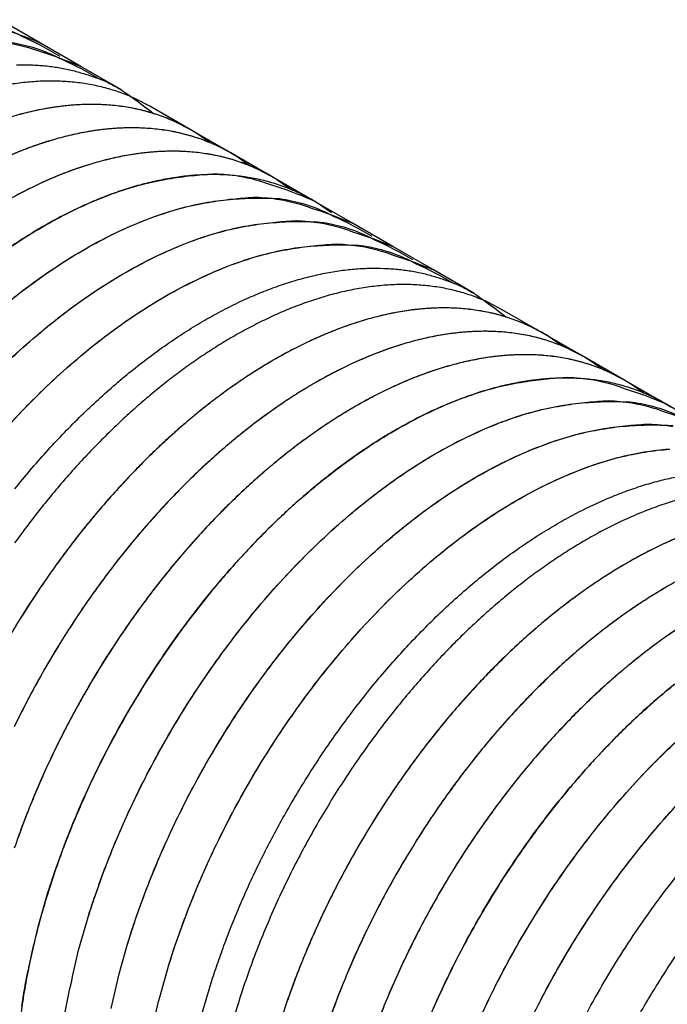
# Model space of a CAD drawing. Extents: x 0.8 to 33.8, y 0.5 to 21.9.
# Drawn here: x 4.3 to 4.6, y 16.9 to 17.4 of the extents above; entities that cross this region are included whole.
import ezdxf

# ---------------------------------------------------------------- set-up
doc = ezdxf.new("R2010")
doc.units = 0
doc.header["$MEASUREMENT"] = 0
doc.linetypes.add('HIDDENNEW0', pattern=[0.1875, 0.0625, -0.0625, 0.0625])
doc.layers.add('OBJ', color=7, linetype='HIDDENNEW0')

msp = doc.modelspace()

# ---------------------------------------------------------------- linework, layer by layer
at = {"layer": 'OBJ', "color": 2, "linetype": 'Continuous'}
for p, q in [((4.29783, 17.35336), (4.28016, 17.36356)), ((4.31551, 17.34315), (4.29783, 17.35336)), ((4.33319, 17.33294), (4.31551, 17.34315)), ((4.36324, 17.31559), (4.34556, 17.3258)), ((4.38092, 17.30539), (4.36324, 17.31559)), ((4.3986, 17.29518), (4.38092, 17.30539)), ((4.41627, 17.28497), (4.3986, 17.29518)), ((4.43395, 17.27477), (4.41627, 17.28497)), ((4.45163, 17.26456), (4.43395, 17.27477)), ((4.46931, 17.25436), (4.45163, 17.26456)), ((4.48699, 17.24415), (4.46931, 17.25436)), ((4.51704, 17.2268), (4.49936, 17.237)), ((4.53471, 17.21659), (4.51704, 17.2268)), ((4.55239, 17.20639), (4.53471, 17.21659)), ((4.57007, 17.19618), (4.55239, 17.20639)), ((4.58775, 17.18597), (4.57007, 17.19618))]:
    msp.add_line(p, q, dxfattribs=at)
for points in [[(4.27624, 17.36189, -0.054833), (4.28977, 17.35632, -0.030671), (4.30634, 17.34767, -0.01757)], [(4.28025, 17.35982, -0.029245), (4.29783, 17.35336, -0.016847)], [(4.28373, 17.35348, -0.051448), (4.29793, 17.34961, -0.029246), (4.31551, 17.34315, -0.016847)], [(4.28391, 17.35386, -0.030489), (4.29392, 17.35169, -0.054833), (4.30744, 17.34612, -0.030671), (4.32402, 17.33747, -0.01757)], [(4.28749, 17.34389, -0.015113), (4.2938, 17.34385, -0.015322), (4.29987, 17.34344, -0.014833), (4.30567, 17.34269, -0.016377), (4.3113, 17.34155, -0.019238), (4.31676, 17.34001, -0.015572), (4.32174, 17.33837, -0.006873), (4.32611, 17.33673, -0.020583), (4.33119, 17.33406, -0.034865), (4.33832, 17.32927, -0.017792), (4.34725, 17.32259, -0.0098)], [(4.34556, 17.3258), (4.33958, 17.32891, 0.020842), (4.33338, 17.3315, 0.021106), (4.32693, 17.33357, 0.020692), (4.32028, 17.33513, 0.019922), (4.31346, 17.33616, 0.019129), (4.30649, 17.3367, 0.0182), (4.29941, 17.33673, 0.017246), (4.29224, 17.33628, 0.01623), (4.28501, 17.33536, 0.015272)], [(4.37175, 17.30991), (4.36607, 17.31387, 0.021442), (4.36013, 17.3173, 0.02191), (4.35389, 17.32019, 0.021753), (4.3474, 17.32255, 0.021285), (4.34069, 17.32435, 0.020695), (4.33379, 17.32562, 0.019874), (4.32672, 17.32635, 0.018966), (4.31952, 17.32657, 0.017952), (4.31222, 17.32627, 0.016947), (4.30485, 17.32548, 0.015884), (4.29744, 17.32422, 0.0149), (4.29001, 17.32251, 0.013902), (4.28259, 17.32037, 0.013019)], [(4.36324, 17.31559), (4.35726, 17.3187, 0.020842), (4.35105, 17.3213, 0.021106), (4.34461, 17.32336, 0.020692), (4.33796, 17.32493, 0.019923), (4.33113, 17.32596, 0.019129), (4.32417, 17.32649, 0.0182), (4.31709, 17.32652, 0.017246), (4.30992, 17.32608, 0.01623), (4.30268, 17.32516, 0.015272), (4.29542, 17.3238, 0.014285), (4.28815, 17.32201, 0.013397)], [(4.38092, 17.30539), (4.37494, 17.30849, 0.020842), (4.36873, 17.31109, 0.021106), (4.36228, 17.31316, 0.020692), (4.35564, 17.31472, 0.019923), (4.34881, 17.31575, 0.019129), (4.34185, 17.31629, 0.0182), (4.33476, 17.31631, 0.017246), (4.32759, 17.31587, 0.01623), (4.32036, 17.31495, 0.015272), (4.3131, 17.31359, 0.014285), (4.30583, 17.3118, 0.013397), (4.29857, 17.30962, 0.012504), (4.29136, 17.30705, 0.011733), (4.2842, 17.30413, 0.010962)], [(4.38942, 17.2997), (4.38375, 17.30366, 0.021442), (4.3778, 17.30709, 0.02191), (4.37157, 17.30998, 0.021753), (4.36508, 17.31234, 0.021285), (4.35836, 17.31414, 0.020695), (4.35146, 17.31542, 0.019874), (4.3444, 17.31615, 0.018966), (4.3372, 17.31636, 0.017952), (4.3299, 17.31606, 0.016947), (4.32253, 17.31528, 0.015884), (4.31511, 17.31401, 0.0149), (4.30768, 17.3123, 0.013902), (4.30027, 17.31016, 0.013019), (4.29288, 17.30763, 0.012133), (4.28556, 17.30471, 0.011373)], [(4.4071, 17.2895), (4.40143, 17.29345, 0.021442), (4.39548, 17.29689, 0.02191), (4.38924, 17.29977, 0.021753), (4.38276, 17.30213, 0.021285), (4.37604, 17.30394, 0.020695), (4.36914, 17.30521, 0.019874), (4.36208, 17.30594, 0.018966), (4.35488, 17.30616, 0.017952), (4.34758, 17.30586, 0.016947), (4.34021, 17.30507, 0.015884), (4.33279, 17.3038, 0.0149), (4.32536, 17.3021, 0.013902), (4.31794, 17.29995, 0.013019), (4.31056, 17.29742, 0.012133), (4.30324, 17.29451, 0.011373), (4.296, 17.29125, 0.010611), (4.28886, 17.28768, 0.009979), (4.28184, 17.28382, 0.009337)], [(4.3986, 17.29518), (4.39262, 17.29829, 0.020842), (4.38641, 17.30088, 0.021106), (4.37996, 17.30295, 0.020692), (4.37331, 17.30451, 0.019923), (4.36649, 17.30554, 0.019129), (4.35952, 17.30608, 0.0182), (4.35244, 17.30611, 0.017246), (4.34527, 17.30566, 0.01623), (4.33804, 17.30474, 0.015272), (4.33077, 17.30339, 0.014285), (4.3235, 17.30159, 0.013397), (4.31625, 17.29941, 0.012504), (4.30903, 17.29684, 0.011733), (4.30188, 17.29393, 0.010962), (4.29481, 17.29068, 0.010298), (4.28784, 17.28714, 0.009619)], [(4.28478, 17.26438, -0.014105), (4.29688, 17.27207, -0.015202), (4.30892, 17.27868, -0.015989), (4.32079, 17.28425, -0.016205), (4.33237, 17.28872, -0.018615), (4.34374, 17.29207, -0.022875), (4.35489, 17.29426, -0.020074), (4.36512, 17.29564, -0.010159), (4.37416, 17.29633, -0.027925), (4.38449, 17.29531, -0.051448), (4.39869, 17.29144, -0.029246), (4.41627, 17.28497, -0.016847)], [(4.42478, 17.27929), (4.41911, 17.28325, 0.021442), (4.41316, 17.28668, 0.02191), (4.40692, 17.28957, 0.021753), (4.40043, 17.29193, 0.021285), (4.39372, 17.29373, 0.020695), (4.38682, 17.295, 0.019874), (4.37975, 17.29573, 0.018966), (4.37256, 17.29595, 0.017952), (4.36526, 17.29565, 0.016947), (4.35788, 17.29486, 0.015884), (4.35047, 17.2936, 0.0149), (4.34304, 17.29189, 0.013902), (4.33562, 17.28975, 0.013019), (4.32824, 17.28721, 0.012133), (4.32092, 17.2843, 0.011373), (4.31368, 17.28105, 0.010611), (4.30654, 17.27747, 0.009979), (4.29952, 17.27361, 0.009337), (4.29263, 17.26949, 0.008807), (4.28589, 17.26514, 0.008273)], [(4.27847, 17.23586, -0.012548), (4.2904, 17.2455, -0.0132), (4.30245, 17.25418, -0.014105), (4.31455, 17.26187, -0.015202), (4.3266, 17.26848, -0.015989), (4.33847, 17.27404, -0.016205), (4.35004, 17.27851, -0.018615), (4.36142, 17.28186, -0.022875), (4.37256, 17.28405, -0.020074), (4.3828, 17.28544, -0.010159), (4.39184, 17.28612, -0.027925), (4.40217, 17.2851, -0.051448), (4.41637, 17.28123, -0.029246), (4.43395, 17.27477, -0.016847)], [(4.28643, 17.2424, -0.013583), (4.29899, 17.2518, -0.01436), (4.31162, 17.26009, -0.015433), (4.32422, 17.26727, -0.016693), (4.33668, 17.27324, -0.017671), (4.34886, 17.27807, -0.017996), (4.36065, 17.2817, -0.020671), (4.37213, 17.28413, -0.025279), (4.38327, 17.28532, -0.022296), (4.39344, 17.28571, -0.011563), (4.40235, 17.28548, -0.030489), (4.41236, 17.28331, -0.054833), (4.42588, 17.27773, -0.030671), (4.44246, 17.26909, -0.01757)], [(4.27963, 17.21052, -0.01219), (4.29172, 17.22182, -0.012854), (4.30411, 17.23219, -0.013583), (4.31667, 17.24159, -0.01436), (4.3293, 17.24989, -0.015433), (4.3419, 17.25707, -0.016693), (4.35436, 17.26304, -0.017671), (4.36654, 17.26786, -0.017996), (4.37833, 17.2715, -0.020671), (4.38981, 17.27392, -0.025279), (4.40095, 17.27511, -0.022296), (4.41111, 17.27551, -0.011563), (4.42003, 17.27527, -0.030489), (4.43004, 17.2731, -0.054833), (4.44356, 17.26753, -0.030671), (4.46013, 17.25888, -0.01757)], [(4.28445, 17.21517, -0.011944), (4.29615, 17.22565, -0.012548), (4.30808, 17.23529, -0.0132), (4.32013, 17.24397, -0.014105), (4.33223, 17.25166, -0.015202), (4.34428, 17.25827, -0.015989), (4.35615, 17.26384, -0.016205), (4.36772, 17.2683, -0.018614), (4.3791, 17.27166, -0.022875), (4.39024, 17.27385, -0.020074), (4.40048, 17.27523, -0.010159), (4.40952, 17.27592, -0.027924), (4.41985, 17.27489, -0.051447), (4.43405, 17.27102, -0.029245), (4.45163, 17.26456, -0.016847)], [(4.27977, 17.18178, -0.010925), (4.29075, 17.1937, -0.011376), (4.30213, 17.20497, -0.011944), (4.31383, 17.21545, -0.012548), (4.32575, 17.22509, -0.0132), (4.33781, 17.23376, -0.014105), (4.34991, 17.24145, -0.015202), (4.36196, 17.24806, -0.015989), (4.37383, 17.25363, -0.016205), (4.3854, 17.2581, -0.018614), (4.39678, 17.26145, -0.022875), (4.40792, 17.26364, -0.020074), (4.41816, 17.26502, -0.010159), (4.4272, 17.26571, -0.027924), (4.43753, 17.26469, -0.051447), (4.45173, 17.26082, -0.029245), (4.46931, 17.25435, -0.016847)], [(4.28559, 17.18824, -0.011651), (4.2973, 17.20031, -0.01219), (4.3094, 17.21161, -0.012854), (4.32179, 17.22199, -0.013583), (4.33435, 17.23138, -0.01436), (4.34698, 17.23968, -0.015433), (4.35958, 17.24686, -0.016693), (4.37203, 17.25283, -0.017671), (4.38422, 17.25765, -0.017996), (4.39601, 17.26129, -0.020671), (4.40749, 17.26372, -0.025279), (4.41863, 17.2649, -0.022296), (4.42879, 17.2653, -0.011563), (4.43771, 17.26507, -0.030489), (4.44772, 17.26289, -0.054833), (4.46124, 17.25732, -0.030671), (4.47781, 17.24867, -0.01757)], [(4.28674, 17.15882, -0.006825), (4.29345, 17.16695, -0.007002), (4.30038, 17.17486, -0.007176), (4.30749, 17.18253, -0.007386), (4.31478, 17.18991, -0.007605), (4.32221, 17.19701, -0.007852), (4.32977, 17.20376, -0.008121), (4.33744, 17.21017, -0.00841), (4.34518, 17.2162, -0.008735), (4.35296, 17.22183, -0.009071), (4.36078, 17.22704, -0.009456), (4.36859, 17.23184, -0.009841), (4.37636, 17.23618, -0.01029), (4.38409, 17.24008, -0.010724), (4.39174, 17.24352, -0.011233), (4.39928, 17.24651, -0.011702), (4.4067, 17.24904, -0.012269), (4.41398, 17.25112, -0.012781), (4.42109, 17.25275, -0.013351), (4.42802, 17.25396, -0.01378), (4.43475, 17.25473, -0.014443), (4.44128, 17.2551, -0.015113), (4.44759, 17.25505, -0.015322), (4.45366, 17.25465, -0.014833), (4.45947, 17.2539, -0.016377), (4.4651, 17.25276, -0.019238), (4.47056, 17.25122, -0.015572), (4.47554, 17.24958, -0.006873), (4.47991, 17.24793, -0.020584), (4.48498, 17.24527, -0.034865), (4.49211, 17.24048, -0.017793), (4.50104, 17.2338, -0.0098)], [(4.49936, 17.237), (4.49338, 17.24011, 0.020842), (4.48717, 17.24271, 0.021106), (4.48073, 17.24478, 0.020692), (4.47408, 17.24634, 0.019923), (4.46725, 17.24737, 0.019129), (4.46029, 17.2479, 0.018201), (4.4532, 17.24793, 0.017246), (4.44603, 17.24749, 0.016231), (4.4388, 17.24657, 0.015272), (4.43154, 17.24521, 0.014286), (4.42427, 17.24342, 0.013398), (4.41701, 17.24123, 0.012504), (4.4098, 17.23867, 0.011733), (4.40264, 17.23575, 0.010962), (4.39557, 17.2325, 0.010298), (4.3886, 17.22896, 0.009619), (4.38175, 17.22515, 0.009099), (4.37502, 17.22109, 0.008583), (4.36843, 17.2168, 0.008061), (4.36201, 17.21233, 0.007494), (4.35577, 17.20771, 0.007311), (4.34961, 17.20287, 0.006995), (4.34342, 17.19772, 0.006719), (4.33718, 17.19224, 0.006771), (4.33088, 17.18638, 0.006684), (4.32453, 17.18016, 0.006682), (4.31815, 17.17358, 0.006627), (4.31177, 17.16663, 0.006634), (4.30541, 17.15931, 0.006588), (4.29908, 17.15163, 0.006614), (4.29281, 17.1436, 0.006594), (4.28662, 17.13523, 0.006634)], [(4.52554, 17.22112), (4.51987, 17.22507, 0.021442), (4.51392, 17.2285, 0.02191), (4.50768, 17.23139, 0.021753), (4.5012, 17.23375, 0.021285), (4.49448, 17.23556, 0.020695), (4.48758, 17.23683, 0.019874), (4.48052, 17.23756, 0.018966), (4.47332, 17.23778, 0.017952), (4.46602, 17.23747, 0.016947), (4.45865, 17.23669, 0.015884), (4.45123, 17.23542, 0.0149), (4.4438, 17.23371, 0.013902), (4.43638, 17.23157, 0.013019), (4.429, 17.22904, 0.012133), (4.42168, 17.22612, 0.011373), (4.41444, 17.22287, 0.010611), (4.4073, 17.2193, 0.009979), (4.40028, 17.21544, 0.009337), (4.39339, 17.21131, 0.008807), (4.38665, 17.20696, 0.008273), (4.38008, 17.20241, 0.007843), (4.37366, 17.19766, 0.00731), (4.36737, 17.19272, 0.007161), (4.36108, 17.1875, 0.007032), (4.35471, 17.18189, 0.006761), (4.34825, 17.17589, 0.00685), (4.34176, 17.16951, 0.006834), (4.33525, 17.16276, 0.006801), (4.32874, 17.15562, 0.00673), (4.32224, 17.1481, 0.006761), (4.31578, 17.1402, 0.006733), (4.30939, 17.13194, 0.006765), (4.30309, 17.12331, 0.006756), (4.2969, 17.11435, 0.006811), (4.29087, 17.10507, 0.006831), (4.285, 17.09548, 0.006908)], [(4.51704, 17.2268), (4.51106, 17.2299, 0.020842), (4.50485, 17.2325, 0.021106), (4.4984, 17.23457, 0.020692), (4.49175, 17.23613, 0.019923), (4.48493, 17.23716, 0.019129), (4.47796, 17.2377, 0.018201), (4.47088, 17.23773, 0.017246), (4.46371, 17.23728, 0.016231), (4.45648, 17.23636, 0.015272), (4.44921, 17.235, 0.014286), (4.44194, 17.23321, 0.013398), (4.43469, 17.23103, 0.012504), (4.42747, 17.22846, 0.011733), (4.42032, 17.22554, 0.010962), (4.41325, 17.2223, 0.010298), (4.40628, 17.21876, 0.009619), (4.39943, 17.21494, 0.009099), (4.3927, 17.21088, 0.008583), (4.38611, 17.20659, 0.008062), (4.37968, 17.20213, 0.007494), (4.37345, 17.1975, 0.007311), (4.36729, 17.19266, 0.006995), (4.3611, 17.18751, 0.006719), (4.35486, 17.18203, 0.006771), (4.34855, 17.17617, 0.006684), (4.3422, 17.16996, 0.006682), (4.33583, 17.16337, 0.006627), (4.32945, 17.15642, 0.006634), (4.32309, 17.1491, 0.006588), (4.31676, 17.14143, 0.006614), (4.31049, 17.13339, 0.006594), (4.3043, 17.12502, 0.006634), (4.29823, 17.11631, 0.006637), (4.29228, 17.1073, 0.006697), (4.2865, 17.09798, 0.006727)], [(4.54322, 17.21091), (4.53755, 17.21487, 0.021442), (4.5316, 17.2183, 0.02191), (4.52536, 17.22118, 0.021753), (4.51887, 17.22355, 0.021285), (4.51216, 17.22535, 0.020695), (4.50526, 17.22662, 0.019874), (4.49819, 17.22735, 0.018966), (4.491, 17.22757, 0.017952), (4.4837, 17.22727, 0.016947), (4.47633, 17.22648, 0.015884), (4.46891, 17.22521, 0.0149), (4.46148, 17.22351, 0.013902), (4.45406, 17.22137, 0.013019), (4.44668, 17.21883, 0.012133), (4.43936, 17.21592, 0.011373), (4.43212, 17.21267, 0.010611), (4.42498, 17.20909, 0.009979), (4.41796, 17.20523, 0.009337), (4.41107, 17.20111, 0.008807), (4.40433, 17.19676, 0.008273), (4.39776, 17.1922, 0.007843), (4.39134, 17.18746, 0.00731), (4.38504, 17.18252, 0.007161), (4.37876, 17.17729, 0.007032), (4.37238, 17.17168, 0.006761), (4.36593, 17.16568, 0.00685), (4.35944, 17.1593, 0.006834), (4.35293, 17.15255, 0.006801), (4.34641, 17.14541, 0.00673), (4.33991, 17.13789, 0.006761), (4.33346, 17.12999, 0.006733), (4.32706, 17.12173, 0.006765), (4.32076, 17.11311, 0.006756), (4.31458, 17.10415, 0.006811), (4.30854, 17.09486, 0.006831), (4.30268, 17.08528, 0.006908), (4.29702, 17.07541, 0.006958), (4.29159, 17.0653, 0.00706), (4.28642, 17.05497, 0.007146)], [(4.53471, 17.2166), (4.52873, 17.2197, 0.020843), (4.52253, 17.2223, 0.021106), (4.51608, 17.22437, 0.020692), (4.50943, 17.22593, 0.019923), (4.50261, 17.22696, 0.019129), (4.49564, 17.22749, 0.0182), (4.48856, 17.22752, 0.017245), (4.48139, 17.22708, 0.01623), (4.47416, 17.22616, 0.015271), (4.46689, 17.2248, 0.014285), (4.45962, 17.22301, 0.013397), (4.45237, 17.22082, 0.012503), (4.44515, 17.21825, 0.011732), (4.438, 17.21534, 0.010961), (4.43093, 17.21209, 0.010297), (4.42396, 17.20855, 0.009619), (4.4171, 17.20474, 0.009099), (4.41037, 17.20068, 0.008582), (4.40379, 17.19639, 0.008061), (4.39736, 17.19192, 0.007494), (4.39112, 17.18729, 0.007311), (4.38496, 17.18245, 0.006995), (4.37878, 17.17731, 0.006719), (4.37254, 17.17182, 0.006771), (4.36623, 17.16597, 0.006684), (4.35988, 17.15975, 0.006682), (4.35351, 17.15316, 0.006627), (4.34713, 17.14622, 0.006634), (4.34076, 17.1389, 0.006588), (4.33444, 17.13122, 0.006614), (4.32817, 17.12318, 0.006594), (4.32198, 17.11481, 0.006634), (4.3159, 17.10611, 0.006637), (4.30996, 17.09709, 0.006697), (4.30418, 17.08778, 0.006727), (4.29858, 17.0782, 0.006809), (4.2932, 17.06836, 0.006869), (4.28805, 17.05832, 0.006975)], [(4.5609, 17.2007), (4.55523, 17.20466, 0.021442), (4.54928, 17.20809, 0.02191), (4.54304, 17.21098, 0.021753), (4.53655, 17.21334, 0.021285), (4.52984, 17.21514, 0.020695), (4.52294, 17.21642, 0.019874), (4.51587, 17.21715, 0.018966), (4.50867, 17.21736, 0.017952), (4.50137, 17.21706, 0.016947), (4.494, 17.21628, 0.015884), (4.48659, 17.21501, 0.0149), (4.47916, 17.2133, 0.013902), (4.47174, 17.21116, 0.013019), (4.46436, 17.20863, 0.012133), (4.45704, 17.20571, 0.011373), (4.4498, 17.20246, 0.010611), (4.44266, 17.19888, 0.009979), (4.43563, 17.19503, 0.009337), (4.42875, 17.1909, 0.008807), (4.42201, 17.18655, 0.008273), (4.41543, 17.18199, 0.007843), (4.40901, 17.17725, 0.00731), (4.40272, 17.17231, 0.007161), (4.39644, 17.16709, 0.007032), (4.39006, 17.16147, 0.006761), (4.38361, 17.15548, 0.00685), (4.37712, 17.1491, 0.006834), (4.37061, 17.14235, 0.006801), (4.36409, 17.1352, 0.00673), (4.35759, 17.12768, 0.006761), (4.35113, 17.11978, 0.006733), (4.34474, 17.11152, 0.006765), (4.33844, 17.1029, 0.006756), (4.33226, 17.09394, 0.006811), (4.32622, 17.08465, 0.006831), (4.32036, 17.07507, 0.006908), (4.3147, 17.0652, 0.006958), (4.30927, 17.0551, 0.00706), (4.3041, 17.04476, 0.007146), (4.2992, 17.03425, 0.007276), (4.29463, 17.02359, 0.007401), (4.29038, 17.01282, 0.007563), (4.28648, 17.00198, 0.007733)], [(4.55239, 17.20639), (4.54641, 17.2095, 0.020841), (4.54021, 17.21209, 0.021105), (4.53376, 17.21416, 0.020691), (4.52711, 17.21572, 0.019922), (4.52029, 17.21675, 0.019128), (4.51332, 17.21729, 0.018199), (4.50624, 17.21732, 0.017245), (4.49907, 17.21687, 0.016229), (4.49184, 17.21595, 0.015271), (4.48457, 17.21459, 0.014285), (4.4773, 17.2128, 0.013397), (4.47004, 17.21062, 0.012503), (4.46283, 17.20805, 0.011733), (4.45568, 17.20513, 0.010962), (4.44861, 17.20189, 0.010298), (4.44163, 17.19835, 0.009619), (4.43478, 17.19453, 0.009099), (4.42805, 17.19047, 0.008583), (4.42146, 17.18618, 0.008061), (4.41504, 17.18171, 0.007494), (4.4088, 17.17709, 0.007311), (4.40264, 17.17225, 0.006995), (4.39646, 17.1671, 0.006719), (4.39021, 17.16162, 0.006771), (4.38391, 17.15576, 0.006684), (4.37756, 17.14955, 0.006682), (4.37118, 17.14296, 0.006627), (4.36481, 17.13601, 0.006634), (4.35844, 17.12869, 0.006588), (4.35211, 17.12101, 0.006614), (4.34584, 17.11298, 0.006594), (4.33966, 17.10461, 0.006634), (4.33358, 17.0959, 0.006637), (4.32764, 17.08689, 0.006697), (4.32186, 17.07757, 0.006727), (4.31626, 17.06799, 0.006809), (4.31088, 17.05816, 0.006869), (4.30573, 17.04811, 0.006975), (4.30085, 17.03787, 0.00707), (4.29626, 17.02749, 0.007204), (4.29198, 17.01698, 0.007337), (4.28802, 17.00639, 0.007503)], [(4.5729, 17.19445, 0.021442), (4.56696, 17.19788, 0.02191), (4.56072, 17.20077, 0.021753), (4.55423, 17.20313, 0.021285), (4.54752, 17.20494, 0.020695), (4.54062, 17.20621, 0.019874), (4.53355, 17.20694, 0.018966), (4.52635, 17.20716, 0.017952), (4.51905, 17.20686, 0.016947), (4.51168, 17.20607, 0.015884), (4.50427, 17.2048, 0.0149), (4.49684, 17.2031, 0.013902), (4.48942, 17.20095, 0.013019), (4.48204, 17.19842, 0.012133), (4.47471, 17.19551, 0.011373), (4.46747, 17.19225, 0.010611), (4.46034, 17.18868, 0.009979), (4.45331, 17.18482, 0.009337), (4.44642, 17.1807, 0.008807), (4.43968, 17.17634, 0.008273), (4.43311, 17.17179, 0.007843), (4.42669, 17.16705, 0.00731), (4.4204, 17.16211, 0.007161), (4.41412, 17.15688, 0.007032), (4.40774, 17.15127, 0.006761), (4.40129, 17.14527, 0.00685), (4.3948, 17.13889, 0.006834), (4.38828, 17.13214, 0.006801), (4.38177, 17.125, 0.00673), (4.37527, 17.11748, 0.006761), (4.36881, 17.10958, 0.006733), (4.36242, 17.10132, 0.006765), (4.35612, 17.09269, 0.006756), (4.34993, 17.08374, 0.006811), (4.3439, 17.07445, 0.006831), (4.33804, 17.06486, 0.006908), (4.33238, 17.055, 0.006958), (4.32694, 17.04489, 0.00706), (4.32177, 17.03456, 0.007146), (4.31688, 17.02405, 0.007276), (4.31231, 17.01338, 0.007401), (4.30805, 17.00261, 0.007563), (4.30416, 16.99178, 0.007733), (4.30064, 16.98091, 0.007931), (4.29751, 16.97006, 0.008152), (4.29477, 16.95926, 0.00839), (4.29245, 16.94857, 0.008667), (4.29055, 16.93801, 0.008949), (4.28907, 16.92763, 0.009287)], [(4.29686, 16.96765), (4.30022, 16.97959, -0.010292), (4.3042, 16.99189, -0.009121), (4.30882, 17.0046, -0.008691), (4.31408, 17.01762, -0.009126), (4.32004, 17.03091, -0.009247), (4.32667, 17.04437, -0.00935), (4.33402, 17.05793, -0.009422), (4.34205, 17.07149, -0.009684), (4.35076, 17.08495, -0.009878), (4.3601, 17.0982, -0.0102), (4.37005, 17.11112, -0.010499), (4.38054, 17.12361, -0.010925), (4.39151, 17.13553, -0.011376), (4.40289, 17.14679, -0.011944), (4.41459, 17.15727, -0.012548), (4.42652, 17.16691, -0.0132), (4.43857, 17.17559, -0.014105), (4.45067, 17.18328, -0.015201), (4.46272, 17.18989, -0.015989), (4.47459, 17.19546, -0.016205), (4.48616, 17.19992, -0.018614), (4.49754, 17.20328, -0.022875), (4.50868, 17.20547, -0.020073), (4.51892, 17.20685, -0.010158), (4.52796, 17.20754, -0.027924), (4.53829, 17.20651, -0.051447), (4.55249, 17.20264, -0.029245), (4.57007, 17.19618, -0.016847)], [(4.31454, 16.95744), (4.3179, 16.96938, -0.010292), (4.32188, 16.98169, -0.009121), (4.32649, 16.99439, -0.008691), (4.33175, 17.00742, -0.009126), (4.33771, 17.0207, -0.009247), (4.34435, 17.03416, -0.00935), (4.3517, 17.04772, -0.009422), (4.35972, 17.06128, -0.009684), (4.36844, 17.07474, -0.009878), (4.37777, 17.08799, -0.0102), (4.38773, 17.10091, -0.010499), (4.39821, 17.1134, -0.010925), (4.40919, 17.12532, -0.011376), (4.42057, 17.13659, -0.011944), (4.43227, 17.14707, -0.012548), (4.44419, 17.15671, -0.0132), (4.45625, 17.16538, -0.014105), (4.46835, 17.17307, -0.015202), (4.4804, 17.17968, -0.015989), (4.49227, 17.18525, -0.016205), (4.50384, 17.18972, -0.018614), (4.51522, 17.19307, -0.022875), (4.52636, 17.19526, -0.020073), (4.5366, 17.19665, -0.010158), (4.54564, 17.19733, -0.027924), (4.55597, 17.19631, -0.051447), (4.57017, 17.19244, -0.029245), (4.58775, 17.18597, -0.016847)], [(4.31454, 16.95744), (4.31806, 16.96992, -0.010807), (4.32226, 16.98281, -0.009535), (4.32716, 16.99612, -0.009069), (4.33277, 17.00977, -0.009546), (4.33913, 17.02369, -0.009683), (4.34625, 17.03778, -0.009804), (4.35413, 17.05196, -0.009893), (4.36275, 17.0661, -0.010193), (4.37211, 17.08009, -0.010424), (4.38214, 17.0938, -0.010797), (4.39281, 17.1071, -0.011155), (4.40403, 17.11986, -0.011652), (4.41574, 17.13193, -0.01219), (4.42784, 17.14323, -0.012854), (4.44023, 17.15361, -0.013583), (4.45279, 17.163, -0.01436), (4.46542, 17.1713, -0.015433), (4.47802, 17.17848, -0.016693), (4.49047, 17.18445, -0.017671), (4.50266, 17.18927, -0.017996), (4.51445, 17.19291, -0.020671), (4.52593, 17.19534, -0.025279), (4.53707, 17.19652, -0.022295), (4.54723, 17.19692, -0.011563), (4.55615, 17.19669, -0.030489), (4.56616, 17.19451, -0.054833), (4.57968, 17.18894, -0.030671)], [(4.33221, 16.94724), (4.33557, 16.95917, -0.010292), (4.33955, 16.97148, -0.009121), (4.34417, 16.98419, -0.008691), (4.34943, 16.99721, -0.009126), (4.35539, 17.0105, -0.009247), (4.36203, 17.02396, -0.00935), (4.36938, 17.03752, -0.009422), (4.3774, 17.05108, -0.009684), (4.38611, 17.06454, -0.009878), (4.39545, 17.07779, -0.0102), (4.4054, 17.09071, -0.010499), (4.41589, 17.10319, -0.010925), (4.42687, 17.11511, -0.011376), (4.43824, 17.12638, -0.011944), (4.44995, 17.13686, -0.012548), (4.46187, 17.1465, -0.0132), (4.47393, 17.15518, -0.014105), (4.48603, 17.16287, -0.015202), (4.49808, 17.16948, -0.015989), (4.50994, 17.17504, -0.016205), (4.52152, 17.17951, -0.018614), (4.53289, 17.18286, -0.022875), (4.54404, 17.18505, -0.020074), (4.55427, 17.18644, -0.010158), (4.56331, 17.18712, -0.027924), (4.57364, 17.1861, -0.051447)], [(4.33221, 16.94724), (4.33574, 16.95972, -0.010807), (4.33994, 16.9726, -0.009535), (4.34484, 16.98591, -0.009069), (4.35044, 16.99956, -0.009546), (4.35681, 17.01348, -0.009683), (4.36392, 17.02758, -0.009804), (4.37181, 17.04175, -0.009893), (4.38043, 17.0559, -0.010193), (4.38979, 17.06988, -0.010424), (4.39982, 17.0836, -0.010797), (4.41049, 17.09689, -0.011155), (4.42171, 17.10965, -0.011652), (4.43342, 17.12173, -0.01219), (4.44551, 17.13303, -0.012854), (4.4579, 17.1434, -0.013583), (4.47047, 17.1528, -0.01436), (4.4831, 17.16109, -0.015433), (4.4957, 17.16827, -0.016693), (4.50815, 17.17424, -0.017671), (4.52033, 17.17907, -0.017996), (4.53212, 17.1827, -0.020671), (4.54361, 17.18513, -0.025279), (4.55475, 17.18632, -0.022295), (4.56491, 17.18671, -0.011563), (4.57382, 17.18648, -0.030489)], [(4.34989, 16.93703), (4.35325, 16.94897, -0.010292), (4.35723, 16.96128, -0.009121), (4.36185, 16.97398, -0.008691), (4.36711, 16.987, -0.009126), (4.37307, 17.00029, -0.009247), (4.37971, 17.01375, -0.00935), (4.38706, 17.02731, -0.009422), (4.39508, 17.04087, -0.009684), (4.40379, 17.05433, -0.009878), (4.41313, 17.06758, -0.0102), (4.42308, 17.0805, -0.010499), (4.43357, 17.09299, -0.010925), (4.44455, 17.10491, -0.011376), (4.45592, 17.11617, -0.011944), (4.46762, 17.12665, -0.012548), (4.47955, 17.13629, -0.0132), (4.49161, 17.14497, -0.014105), (4.50371, 17.15266, -0.015202), (4.51575, 17.15927, -0.015989), (4.52762, 17.16484, -0.016205), (4.5392, 17.16931, -0.018614), (4.55057, 17.17266, -0.022875), (4.56172, 17.17485, -0.020074), (4.57195, 17.17623, -0.010158)], [(4.34989, 16.93703), (4.35341, 16.94951, -0.010807), (4.35762, 16.9624, -0.009535), (4.36252, 16.9757, -0.009069), (4.36812, 16.98936, -0.009546), (4.37449, 17.00328, -0.009683), (4.3816, 17.01737, -0.009804), (4.38949, 17.03155, -0.009893), (4.39811, 17.04569, -0.010193), (4.40747, 17.05968, -0.010424), (4.41749, 17.07339, -0.010797), (4.42816, 17.08668, -0.011155), (4.43938, 17.09945, -0.011651), (4.4511, 17.11152, -0.01219), (4.46319, 17.12282, -0.012854), (4.47558, 17.13319, -0.013583), (4.48814, 17.14259, -0.01436), (4.50078, 17.15089, -0.015433), (4.51337, 17.15807, -0.016693), (4.52583, 17.16404, -0.017671), (4.53801, 17.16886, -0.017996), (4.5498, 17.1725, -0.020671), (4.56129, 17.17493, -0.025279), (4.57242, 17.17611, -0.022295)], [(4.36757, 16.92682), (4.36968, 16.93447, -0.006363), (4.37203, 16.94229, -0.005861), (4.37465, 16.95029, -0.005671), (4.37752, 16.95844, -0.005845), (4.38067, 16.96673, -0.00588), (4.38409, 16.97515, -0.005901), (4.38781, 16.98369, -0.005901), (4.3918, 16.99231, -0.005976), (4.39609, 17.00101, -0.006007), (4.40066, 17.00975, -0.006088), (4.40553, 17.01851, -0.006137), (4.41069, 17.02727, -0.006239), (4.41613, 17.03601, -0.006314), (4.42184, 17.04468, -0.006437), (4.42782, 17.05326, -0.00654), (4.43406, 17.06172, -0.006689), (4.44054, 17.07003, -0.006825), (4.44725, 17.07815, -0.007002), (4.45417, 17.08606, -0.007177), (4.46129, 17.09373, -0.007386), (4.46857, 17.10112, -0.007605), (4.47601, 17.10822, -0.007852), (4.48357, 17.11497, -0.008121), (4.49123, 17.12138, -0.00841), (4.49897, 17.1274, -0.008735), (4.50676, 17.13304, -0.009071), (4.51457, 17.13825, -0.009456), (4.52238, 17.14304, -0.009841), (4.53016, 17.14738, -0.01029), (4.53789, 17.15129, -0.010724), (4.54553, 17.15472, -0.011233), (4.55308, 17.15772, -0.011702), (4.5605, 17.16024, -0.012269), (4.56778, 17.16233, -0.012781), (4.57489, 17.16396, -0.013351)], [(4.57806, 17.15463, 0.013397), (4.57081, 17.15244, 0.012504), (4.56359, 17.14987, 0.011733), (4.55644, 17.14696, 0.010962), (4.54937, 17.14371, 0.010298), (4.5424, 17.14017, 0.009619), (4.53554, 17.13635, 0.009099), (4.52882, 17.13229, 0.008583), (4.52223, 17.12801, 0.008061), (4.5158, 17.12354, 0.007494), (4.50956, 17.11891, 0.007311), (4.5034, 17.11407, 0.006995), (4.49722, 17.10892, 0.006719), (4.49098, 17.10344, 0.006771), (4.48467, 17.09759, 0.006684), (4.47832, 17.09137, 0.006682), (4.47195, 17.08478, 0.006627), (4.46557, 17.07783, 0.006634), (4.4592, 17.07051, 0.006588), (4.45288, 17.06284, 0.006614), (4.44661, 17.0548, 0.006594), (4.44042, 17.04643, 0.006634), (4.43434, 17.03772, 0.006637), (4.4284, 17.02871, 0.006697), (4.42262, 17.01939, 0.006727), (4.41702, 17.00981, 0.006809), (4.41164, 16.99998, 0.006869), (4.40649, 16.98994, 0.006975), (4.40161, 16.9797, 0.00707), (4.39702, 16.96931, 0.007204), (4.39274, 16.95881, 0.007337), (4.38878, 16.94822, 0.007503), (4.38519, 16.93759, 0.00768), (4.38195, 16.92695, 0.00788)], [(4.57412, 17.13675, 0.010962), (4.56705, 17.1335, 0.010298), (4.56007, 17.12996, 0.009619), (4.55322, 17.12615, 0.009099), (4.54649, 17.12209, 0.008583), (4.5399, 17.1178, 0.008061), (4.53348, 17.11333, 0.007494), (4.52724, 17.10871, 0.007311), (4.52108, 17.10387, 0.006995), (4.5149, 17.09872, 0.006719), (4.50866, 17.09323, 0.006771), (4.50235, 17.08738, 0.006684), (4.496, 17.08116, 0.006682), (4.48962, 17.07458, 0.006627), (4.48325, 17.06763, 0.006634), (4.47688, 17.06031, 0.006588), (4.47055, 17.05263, 0.006614), (4.46428, 17.0446, 0.006594), (4.4581, 17.03623, 0.006634), (4.45202, 17.02752, 0.006637), (4.44608, 17.0185, 0.006697), (4.4403, 17.00919, 0.006727), (4.4347, 16.99961, 0.006809), (4.42932, 16.98978, 0.006869), (4.42417, 16.97973, 0.006975), (4.41929, 16.96949, 0.00707), (4.4147, 16.95911, 0.007204), (4.41042, 16.9486, 0.007337), (4.40646, 16.93801, 0.007503), (4.40286, 16.92738, 0.00768)], [(4.57548, 17.13733, 0.011373), (4.56824, 17.13408, 0.010611), (4.5611, 17.1305, 0.009979), (4.55408, 17.12664, 0.009337), (4.54719, 17.12252, 0.008807), (4.54045, 17.11817, 0.008273), (4.53387, 17.11361, 0.007843), (4.52745, 17.10887, 0.00731), (4.52116, 17.10393, 0.007161), (4.51488, 17.09871, 0.007032), (4.5085, 17.09309, 0.006761), (4.50205, 17.0871, 0.00685), (4.49556, 17.08072, 0.006834), (4.48905, 17.07397, 0.006801), (4.48253, 17.06682, 0.00673), (4.47603, 17.0593, 0.006761), (4.46957, 17.0514, 0.006733), (4.46318, 17.04314, 0.006765), (4.45688, 17.03452, 0.006756), (4.4507, 17.02556, 0.006811), (4.44466, 17.01627, 0.006831), (4.4388, 17.00669, 0.006908), (4.43314, 16.99682, 0.006958), (4.42771, 16.98671, 0.00706), (4.42254, 16.97638, 0.007146), (4.41765, 16.96587, 0.007276), (4.41307, 16.95521, 0.007401), (4.40882, 16.94444, 0.007563), (4.40493, 16.9336, 0.007733)], [(4.57775, 17.11976, 0.009619), (4.5709, 17.11594, 0.009099), (4.56417, 17.11188, 0.008583), (4.55758, 17.10759, 0.008061), (4.55116, 17.10312, 0.007494), (4.54492, 17.0985, 0.007311), (4.53876, 17.09366, 0.006995), (4.53257, 17.08851, 0.006719), (4.52633, 17.08303, 0.006771), (4.52003, 17.07717, 0.006684), (4.51368, 17.07096, 0.006682), (4.5073, 17.06437, 0.006627), (4.50092, 17.05742, 0.006634), (4.49456, 17.0501, 0.006588), (4.48823, 17.04243, 0.006614), (4.48196, 17.03439, 0.006594), (4.47578, 17.02602, 0.006634), (4.4697, 17.01731, 0.006637), (4.46375, 17.0083, 0.006697), (4.45797, 16.99898, 0.006727), (4.45238, 16.9894, 0.006809), (4.44699, 16.97957, 0.006869), (4.44185, 16.96952, 0.006975), (4.43697, 16.95929, 0.00707), (4.43237, 16.9489, 0.007204), (4.42809, 16.93839, 0.007337), (4.42414, 16.92781, 0.007503)], [(4.57175, 17.11644, 0.009337), (4.56487, 17.11231, 0.008807), (4.55813, 17.10796, 0.008273), (4.55155, 17.1034, 0.007843), (4.54513, 17.09866, 0.00731), (4.53884, 17.09372, 0.007161), (4.53256, 17.0885, 0.007032), (4.52618, 17.08289, 0.006761), (4.51973, 17.07689, 0.00685), (4.51324, 17.07051, 0.006834), (4.50673, 17.06376, 0.006801), (4.50021, 17.05662, 0.00673), (4.49371, 17.0491, 0.006761), (4.48725, 17.0412, 0.006733), (4.48086, 17.03293, 0.006765), (4.47456, 17.02431, 0.006756), (4.46838, 17.01535, 0.006811), (4.46234, 17.00607, 0.006831), (4.45648, 16.99648, 0.006908), (4.45082, 16.98662, 0.006958), (4.44538, 16.97651, 0.00706), (4.44021, 16.96618, 0.007146), (4.43532, 16.95566, 0.007276), (4.43075, 16.945, 0.007401), (4.42649, 16.93423, 0.007563), (4.4226, 16.92339, 0.007733)], [(4.5758, 17.09776, 0.008273), (4.56923, 17.0932, 0.007843), (4.56281, 17.08846, 0.00731), (4.55652, 17.08352, 0.007161), (4.55024, 17.07829, 0.007032), (4.54386, 17.07268, 0.006761), (4.5374, 17.06668, 0.00685), (4.53091, 17.0603, 0.006834), (4.5244, 17.05355, 0.006801), (4.51789, 17.04641, 0.00673), (4.51139, 17.03889, 0.006761), (4.50493, 17.03099, 0.006733), (4.49854, 17.02273, 0.006765), (4.49224, 17.01411, 0.006756), (4.48605, 17.00515, 0.006811), (4.48002, 16.99586, 0.006831), (4.47415, 16.98628, 0.006908), (4.4685, 16.97641, 0.006958), (4.46306, 16.9663, 0.00706), (4.45789, 16.95597, 0.007146), (4.453, 16.94546, 0.007276), (4.44842, 16.9348, 0.007401), (4.44417, 16.92403, 0.007563)], [(4.57526, 17.09739, 0.008061), (4.56883, 17.09292, 0.007494), (4.5626, 17.08829, 0.007311), (4.55644, 17.08345, 0.006995), (4.55025, 17.07831, 0.006719), (4.54401, 17.07282, 0.006771), (4.5377, 17.06697, 0.006684), (4.53135, 17.06075, 0.006682), (4.52498, 17.05416, 0.006627), (4.5186, 17.04722, 0.006634), (4.51224, 17.03989, 0.006588), (4.50591, 17.03222, 0.006614), (4.49964, 17.02418, 0.006594), (4.49345, 17.01581, 0.006634), (4.48738, 17.00711, 0.006637), (4.48143, 16.99809, 0.006697), (4.47565, 16.98878, 0.006727), (4.47005, 16.9792, 0.006809), (4.46467, 16.96936, 0.006869), (4.45952, 16.95932, 0.006975), (4.45465, 16.94908, 0.00707), (4.45005, 16.93869, 0.007204), (4.44577, 16.92819, 0.007337)], [(4.45065, 16.87885), (4.45401, 16.89079, -0.010292), (4.45799, 16.9031, -0.009121), (4.46261, 16.9158, -0.008691), (4.46787, 16.92883, -0.009126), (4.47383, 16.94211, -0.009247), (4.48047, 16.95557, -0.00935), (4.48782, 16.96913, -0.009422), (4.49584, 16.98269, -0.009684), (4.50455, 16.99615, -0.009878), (4.51389, 17.00941, -0.0102), (4.52384, 17.02232, -0.010499), (4.53433, 17.03481, -0.010925), (4.54531, 17.04673, -0.011376), (4.55668, 17.058, -0.011944), (4.56839, 17.06848, -0.012548), (4.58031, 17.07812, -0.0132)], [(4.57419, 17.07331, 0.007161), (4.56791, 17.06809, 0.007032), (4.56153, 17.06247, 0.006761), (4.55508, 17.05648, 0.00685), (4.54859, 17.0501, 0.006834), (4.54208, 17.04335, 0.006801), (4.53556, 17.0362, 0.00673), (4.52906, 17.02868, 0.006761), (4.52261, 17.02078, 0.006733), (4.51621, 17.01252, 0.006765), (4.50991, 17.0039, 0.006756), (4.50373, 16.99494, 0.006811), (4.4977, 16.98565, 0.006831), (4.49183, 16.97607, 0.006908), (4.48617, 16.9662, 0.006958), (4.48074, 16.9561, 0.00706), (4.47557, 16.94576, 0.007146), (4.47068, 16.93525, 0.007276), (4.4661, 16.92459, 0.007401)], [(4.46833, 16.86865), (4.47186, 16.88113, -0.010806), (4.47606, 16.89401, -0.009535), (4.48096, 16.90732, -0.009069), (4.48656, 16.92097, -0.009546), (4.49293, 16.9349, -0.009683), (4.50005, 16.94899, -0.009804), (4.50793, 16.96316, -0.009893), (4.51655, 16.97731, -0.010193), (4.52591, 16.9913, -0.010424), (4.53594, 17.00501, -0.010797), (4.54661, 17.0183, -0.011155), (4.55783, 17.03106, -0.011652), (4.56954, 17.04314, -0.01219), (4.58163, 17.05444, -0.012854)], [(4.46833, 16.86865), (4.4717, 16.88058, -0.010292), (4.47567, 16.89289, -0.009121), (4.48029, 16.9056, -0.008691), (4.48555, 16.91862, -0.009126), (4.49151, 16.93191, -0.009247), (4.49815, 16.94537, -0.00935), (4.5055, 16.95893, -0.009422), (4.51352, 16.97249, -0.009684), (4.52223, 16.98595, -0.009878), (4.53157, 16.9992, -0.0102), (4.54152, 17.01212, -0.0105), (4.55201, 17.02461, -0.010925), (4.56299, 17.03653, -0.011376), (4.57436, 17.04779, -0.011944)], [(4.48601, 16.85844), (4.48937, 16.87038, -0.010292), (4.49335, 16.88269, -0.009121), (4.49797, 16.89539, -0.008691), (4.50323, 16.90842, -0.009126), (4.50919, 16.9217, -0.009247), (4.51583, 16.93516, -0.00935), (4.52318, 16.94872, -0.009422), (4.5312, 16.96228, -0.009684), (4.53991, 16.97574, -0.009878), (4.54925, 16.98899, -0.0102), (4.5592, 17.00191, -0.0105), (4.56969, 17.0144, -0.010925), (4.58067, 17.02632, -0.011376)], [(4.48601, 16.85844), (4.48954, 16.87092, -0.010806), (4.49374, 16.8838, -0.009535), (4.49864, 16.89711, -0.009069), (4.50424, 16.91077, -0.009546), (4.51061, 16.92469, -0.009683), (4.51772, 16.93878, -0.009804), (4.52561, 16.95296, -0.009893), (4.53423, 16.9671, -0.010193), (4.54359, 16.98109, -0.010424), (4.55361, 16.9948, -0.010797), (4.56428, 17.0081, -0.011155), (4.5755, 17.02086, -0.011652)], [(4.50369, 16.84823), (4.50705, 16.86017, -0.010292), (4.51103, 16.87248, -0.009121), (4.51565, 16.88518, -0.008691), (4.52091, 16.89821, -0.009126), (4.52687, 16.91149, -0.009247), (4.5335, 16.92495, -0.00935), (4.54085, 16.93851, -0.009422), (4.54888, 16.95208, -0.009684), (4.55759, 16.96553, -0.009878), (4.56693, 16.97879, -0.0102), (4.57688, 16.99171, -0.0105)], [(4.28971, 16.933, -0.008053), (4.291, 16.94072, -0.012771), (4.29342, 16.95243, -0.006279), (4.29686, 16.96765, -0.003413)], [(4.30868, 16.93052, -0.012771), (4.3111, 16.94222, -0.006279), (4.31454, 16.95744, -0.003413)], [(4.52137, 16.83803), (4.52347, 16.84568, -0.006363), (4.52583, 16.8535, -0.005861), (4.52844, 16.86149, -0.005671), (4.53132, 16.86964, -0.005845), (4.53447, 16.87794, -0.00588), (4.53789, 16.88636, -0.005901), (4.5416, 16.89489, -0.005901), (4.54559, 16.90351, -0.005976), (4.54988, 16.91221, -0.006007), (4.55446, 16.92095, -0.006088), (4.55933, 16.92972, -0.006137), (4.56448, 16.93848, -0.006239), (4.56992, 16.94721, -0.006314), (4.57563, 16.95588, -0.006437)], [(4.32878, 16.93202, -0.006279), (4.33221, 16.94724, -0.003413)], [(4.34645, 16.92181, -0.006279), (4.34989, 16.93703, -0.003413)]]:
    msp.add_lwpolyline(points, format="xyb", dxfattribs=at)

doc.saveas('drawing.dxf')
